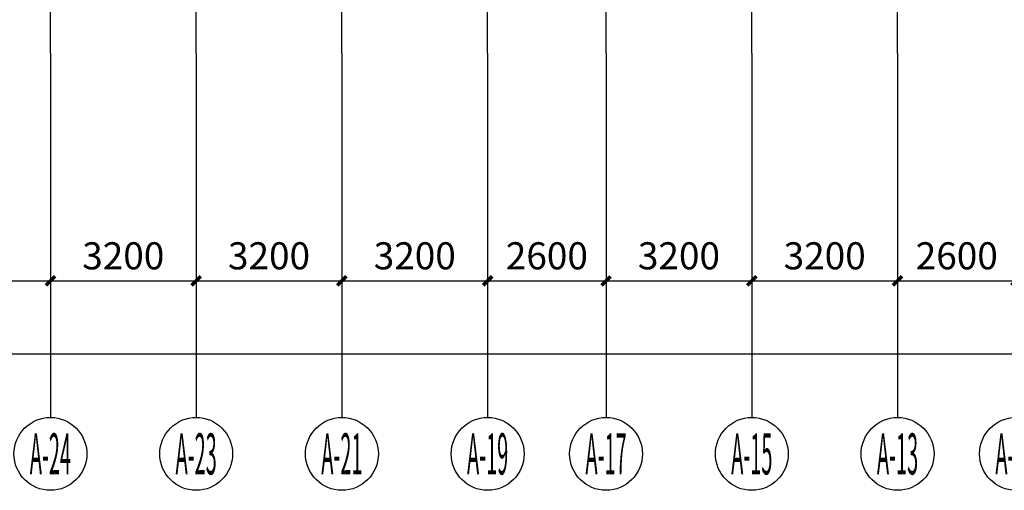
# Model space of a CAD drawing. Units: millimetres. Extents: x 449783 to 1450126, y 13904 to 824292.
# Drawn here: x 1189050 to 1210668, y 81273 to 91609 of the extents above; entities that cross this region are included whole.
import ezdxf
from ezdxf.enums import TextEntityAlignment as Align

# ---------------------------------------------------------------- set-up
doc = ezdxf.new("R2010")
doc.units = ezdxf.units.MM
doc.header["$LTSCALE"] = 10
doc.header["$PDSIZE"] = 20.000003
doc.linetypes.add('DOTE', pattern=[2.42, 2, -0.2, 0.02, -0.2])
for name, color, linetype in [('AXIS', 3, 'Continuous'), ('AXIS_TEXT', 7, 'Continuous'), ('DOTE', 8, 'DOTE')]:
    doc.layers.add(name, color=color, linetype=linetype)
doc.styles.add('_TCH_AXIS', font='COMPLEX', dxfattribs={"bigfont": 'GBCBIG'})
doc.styles.add('_TCH_DIM_T3', font='SIMPLEX.shx', dxfattribs={"width": 0.705882, "bigfont": 'GBCBIG.shx'})
doc.styles.add('COMPLEX', font='COMPLEX')
doc.dimstyles.new('_TCH_ARCH&&200', dxfattribs={"dimtxt": 595, "dimasz": 200, "dimexe": 500, "dimexo": 600, "dimgap": 252.5, "dimtad": 1, "dimdec": 0, "dimzin": 0, "dimdsep": 46, "dimtxsty": '_TCH_DIM_T3', "dimblk": 'ARCHTICK', "dimcen": 0.09, "dimclrt": 256, "dimazin": 2, "dimtfac": 1, "dimtdec": 0, "dimtix": 1, "dimtmove": 2, "dimatfit": 3, "dimfxl": 0, "dimtolj": 1, "dimtzin": 0, "dimarcsym": 0})

# ---------------------------------------------------------------- blocks, each defined once
blk = doc.blocks.new('_AXISO')
blk.add_circle((0, 0), 0.5)
at = {"layer": 'AXIS_TEXT', "style": 'COMPLEX', "width": 1.041667}
blk.add_attdef('A', text='', height=0.56, dxfattribs=at).set_placement((-0.25, -0.28), (0.25, -0.28), align=Align.FIT)
blk = doc.blocks.new('_ArchTick')
at = {"const_width": 0.4}
blk.add_lwpolyline([(-0.5, -0.5), (0.5, 0.5)], dxfattribs=at)
blk = doc.blocks.new('*D348')
at = {"layer": 'AXIS', "color": 0, "lineweight": -2, "transparency": 16777216}
for p, q in [((1208324, 90273), (1208324, 85373)), ((1210924, 90273), (1210924, 85373)), ((1208324, 85873), (1210924, 85873))]:
    blk.add_line(p, q, dxfattribs=at)
at = {"layer": 'Defpoints', "color": 0, "transparency": 16777216}
for p in [(1208324, 90873), (1210924, 90873), (1210924, 85873)]:
    blk.add_point(p, dxfattribs=at)
at = {"layer": 'AXIS', "color": 0, "lineweight": -2, "transparency": 16777216, "xscale": 200, "yscale": 200, "zscale": 200, "rotation": 180}
blk.add_blockref('_ArchTick', (1208324, 85873), dxfattribs=at)
at = {"layer": 'AXIS', "color": 0, "lineweight": -2, "transparency": 16777216, "xscale": 200, "yscale": 200, "zscale": 200}
blk.add_blockref('_ArchTick', (1210924, 85873), dxfattribs=at)
at = {"layer": 'AXIS', "transparency": 16777216, "insert": (1209624, 86423), "char_height": 595, "attachment_point": 5, "style": '_TCH_DIM_T3'}
blk.add_mtext('\\A1;2600', dxfattribs=at)
blk = doc.blocks.new('*D349')
at = {"layer": 'AXIS', "color": 0, "lineweight": -2, "transparency": 16777216}
for p, q in [((1205124, 90273), (1205124, 85373)), ((1208324, 90273), (1208324, 85373)), ((1205124, 85873), (1208324, 85873))]:
    blk.add_line(p, q, dxfattribs=at)
at = {"layer": 'Defpoints', "color": 0, "transparency": 16777216}
for p in [(1205124, 90873), (1208324, 90873), (1208324, 85873)]:
    blk.add_point(p, dxfattribs=at)
at = {"layer": 'AXIS', "color": 0, "lineweight": -2, "transparency": 16777216, "xscale": 200, "yscale": 200, "zscale": 200, "rotation": 180}
blk.add_blockref('_ArchTick', (1205124, 85873), dxfattribs=at)
at = {"layer": 'AXIS', "color": 0, "lineweight": -2, "transparency": 16777216, "xscale": 200, "yscale": 200, "zscale": 200}
blk.add_blockref('_ArchTick', (1208324, 85873), dxfattribs=at)
at = {"layer": 'AXIS', "transparency": 16777216, "insert": (1206724, 86423), "char_height": 595, "attachment_point": 5, "style": '_TCH_DIM_T3'}
blk.add_mtext('\\A1;3200', dxfattribs=at)
blk = doc.blocks.new('*D350')
at = {"layer": 'AXIS', "color": 0, "lineweight": -2, "transparency": 16777216}
for p, q in [((1201924, 90273), (1201924, 85373)), ((1205124, 90273), (1205124, 85373)), ((1201924, 85873), (1205124, 85873))]:
    blk.add_line(p, q, dxfattribs=at)
at = {"layer": 'Defpoints', "color": 0, "transparency": 16777216}
for p in [(1201924, 90873), (1205124, 90873), (1205124, 85873)]:
    blk.add_point(p, dxfattribs=at)
at = {"layer": 'AXIS', "color": 0, "lineweight": -2, "transparency": 16777216, "xscale": 200, "yscale": 200, "zscale": 200, "rotation": 180}
blk.add_blockref('_ArchTick', (1201924, 85873), dxfattribs=at)
at = {"layer": 'AXIS', "color": 0, "lineweight": -2, "transparency": 16777216, "xscale": 200, "yscale": 200, "zscale": 200}
blk.add_blockref('_ArchTick', (1205124, 85873), dxfattribs=at)
at = {"layer": 'AXIS', "transparency": 16777216, "insert": (1203524, 86423), "char_height": 595, "attachment_point": 5, "style": '_TCH_DIM_T3'}
blk.add_mtext('\\A1;3200', dxfattribs=at)
blk = doc.blocks.new('*D351')
at = {"layer": 'AXIS', "color": 0, "lineweight": -2, "transparency": 16777216}
for p, q in [((1199324, 90273), (1199324, 85373)), ((1201924, 90273), (1201924, 85373)), ((1199324, 85873), (1201924, 85873))]:
    blk.add_line(p, q, dxfattribs=at)
at = {"layer": 'Defpoints', "color": 0, "transparency": 16777216}
for p in [(1199324, 90873), (1201924, 90873), (1201924, 85873)]:
    blk.add_point(p, dxfattribs=at)
at = {"layer": 'AXIS', "color": 0, "lineweight": -2, "transparency": 16777216, "xscale": 200, "yscale": 200, "zscale": 200, "rotation": 180}
blk.add_blockref('_ArchTick', (1199324, 85873), dxfattribs=at)
at = {"layer": 'AXIS', "color": 0, "lineweight": -2, "transparency": 16777216, "xscale": 200, "yscale": 200, "zscale": 200}
blk.add_blockref('_ArchTick', (1201924, 85873), dxfattribs=at)
at = {"layer": 'AXIS', "transparency": 16777216, "insert": (1200624, 86423), "char_height": 595, "attachment_point": 5, "style": '_TCH_DIM_T3'}
blk.add_mtext('\\A1;2600', dxfattribs=at)
blk = doc.blocks.new('*D352')
at = {"layer": 'AXIS', "color": 0, "lineweight": -2, "transparency": 16777216}
for p, q in [((1196124, 90273), (1196124, 85373)), ((1199324, 90273), (1199324, 85373)), ((1196124, 85873), (1199324, 85873))]:
    blk.add_line(p, q, dxfattribs=at)
at = {"layer": 'Defpoints', "color": 0, "transparency": 16777216}
for p in [(1196124, 90873), (1199324, 90873), (1199324, 85873)]:
    blk.add_point(p, dxfattribs=at)
at = {"layer": 'AXIS', "color": 0, "lineweight": -2, "transparency": 16777216, "xscale": 200, "yscale": 200, "zscale": 200, "rotation": 180}
blk.add_blockref('_ArchTick', (1196124, 85873), dxfattribs=at)
at = {"layer": 'AXIS', "color": 0, "lineweight": -2, "transparency": 16777216, "xscale": 200, "yscale": 200, "zscale": 200}
blk.add_blockref('_ArchTick', (1199324, 85873), dxfattribs=at)
at = {"layer": 'AXIS', "transparency": 16777216, "insert": (1197724, 86423), "char_height": 595, "attachment_point": 5, "style": '_TCH_DIM_T3'}
blk.add_mtext('\\A1;3200', dxfattribs=at)
blk = doc.blocks.new('*D353')
at = {"layer": 'AXIS', "color": 0, "lineweight": -2, "transparency": 16777216}
for p, q in [((1192924, 90273), (1192924, 85373)), ((1196124, 90273), (1196124, 85373)), ((1192924, 85873), (1196124, 85873))]:
    blk.add_line(p, q, dxfattribs=at)
at = {"layer": 'Defpoints', "color": 0, "transparency": 16777216}
for p in [(1192924, 90873), (1196124, 90873), (1196124, 85873)]:
    blk.add_point(p, dxfattribs=at)
at = {"layer": 'AXIS', "color": 0, "lineweight": -2, "transparency": 16777216, "xscale": 200, "yscale": 200, "zscale": 200, "rotation": 180}
blk.add_blockref('_ArchTick', (1192924, 85873), dxfattribs=at)
at = {"layer": 'AXIS', "color": 0, "lineweight": -2, "transparency": 16777216, "xscale": 200, "yscale": 200, "zscale": 200}
blk.add_blockref('_ArchTick', (1196124, 85873), dxfattribs=at)
at = {"layer": 'AXIS', "transparency": 16777216, "insert": (1194524, 86423), "char_height": 595, "attachment_point": 5, "style": '_TCH_DIM_T3'}
blk.add_mtext('\\A1;3200', dxfattribs=at)
blk = doc.blocks.new('*D354')
at = {"layer": 'AXIS', "color": 0, "lineweight": -2, "transparency": 16777216}
for p, q in [((1189724, 90273), (1189724, 85373)), ((1192924, 90273), (1192924, 85373)), ((1189724, 85873), (1192924, 85873))]:
    blk.add_line(p, q, dxfattribs=at)
at = {"layer": 'Defpoints', "color": 0, "transparency": 16777216}
for p in [(1189724, 90873), (1192924, 90873), (1192924, 85873)]:
    blk.add_point(p, dxfattribs=at)
at = {"layer": 'AXIS', "color": 0, "lineweight": -2, "transparency": 16777216, "xscale": 200, "yscale": 200, "zscale": 200, "rotation": 180}
blk.add_blockref('_ArchTick', (1189724, 85873), dxfattribs=at)
at = {"layer": 'AXIS', "color": 0, "lineweight": -2, "transparency": 16777216, "xscale": 200, "yscale": 200, "zscale": 200}
blk.add_blockref('_ArchTick', (1192924, 85873), dxfattribs=at)
at = {"layer": 'AXIS', "transparency": 16777216, "insert": (1191324, 86423), "char_height": 595, "attachment_point": 5, "style": '_TCH_DIM_T3'}
blk.add_mtext('\\A1;3200', dxfattribs=at)
blk = doc.blocks.new('*D355')
at = {"layer": 'AXIS', "color": 0, "lineweight": -2, "transparency": 16777216}
for p, q in [((1186224, 90273), (1186224, 85373)), ((1189724, 90273), (1189724, 85373)), ((1186224, 85873), (1189724, 85873))]:
    blk.add_line(p, q, dxfattribs=at)
at = {"layer": 'Defpoints', "color": 0, "transparency": 16777216}
for p in [(1186224, 90873), (1189724, 90873), (1189724, 85873)]:
    blk.add_point(p, dxfattribs=at)
at = {"layer": 'AXIS', "color": 0, "lineweight": -2, "transparency": 16777216, "xscale": 200, "yscale": 200, "zscale": 200, "rotation": 180}
blk.add_blockref('_ArchTick', (1186224, 85873), dxfattribs=at)
at = {"layer": 'AXIS', "color": 0, "lineweight": -2, "transparency": 16777216, "xscale": 200, "yscale": 200, "zscale": 200}
blk.add_blockref('_ArchTick', (1189724, 85873), dxfattribs=at)
at = {"layer": 'AXIS', "transparency": 16777216, "insert": (1187974, 86423), "char_height": 595, "attachment_point": 5, "style": '_TCH_DIM_T3'}
blk.add_mtext('\\A1;3500', dxfattribs=at)
blk = doc.blocks.new('*D396')
at = {"layer": 'AXIS', "color": 0, "lineweight": -2, "transparency": 16777216}
for p, q in [((1119274, 90273), (1119274, 83773)), ((1236324, 90273), (1236324, 83773)), ((1119274, 84273), (1236324, 84273))]:
    blk.add_line(p, q, dxfattribs=at)
at = {"layer": 'Defpoints', "color": 0, "transparency": 16777216}
for p in [(1119274, 90873), (1236324, 90873), (1236324, 84273)]:
    blk.add_point(p, dxfattribs=at)
at = {"layer": 'AXIS', "color": 0, "lineweight": -2, "transparency": 16777216, "xscale": 200, "yscale": 200, "zscale": 200, "rotation": 180}
blk.add_blockref('_ArchTick', (1119274, 84273), dxfattribs=at)
at = {"layer": 'AXIS', "color": 0, "lineweight": -2, "transparency": 16777216, "xscale": 200, "yscale": 200, "zscale": 200}
blk.add_blockref('_ArchTick', (1236324, 84273), dxfattribs=at)
at = {"layer": 'AXIS', "transparency": 16777216, "insert": (1177799, 84823), "char_height": 595, "attachment_point": 5, "style": '_TCH_DIM_T3'}
blk.add_mtext('\\A1;117050', dxfattribs=at)

msp = doc.modelspace()

# ---------------------------------------------------------------- linework, layer by layer
at = {"layer": 'AXIS'}
for p, q in [((1189724.3, 90872.6), (1189724.3, 82872.6)), ((1192924.3, 90872.6), (1192924.3, 82872.6)), ((1196124.3, 90872.6), (1196124.3, 82872.6)), ((1199324.3, 90872.6), (1199324.3, 82872.6)), ((1201924.3, 90872.6), (1201924.3, 82872.6)), ((1205124.3, 90872.6), (1205124.3, 82872.6)), ((1208324.3, 90872.6), (1208324.3, 82872.6))]:
    msp.add_line(p, q, dxfattribs=at)
at = {"layer": 'DOTE'}
for p, q in [((1189724.3, 90872.6), (1189724.3, 111035.6)), ((1192924.3, 90872.6), (1192924.3, 111035.6)), ((1196124.3, 90872.6), (1196124.3, 111035.6)), ((1199324.3, 90872.6), (1199324.3, 111035.6)), ((1201924.3, 90872.6), (1201924.3, 111035.6)), ((1205124.3, 90872.6), (1205124.3, 111035.6)), ((1208324.3, 90872.6), (1208324.3, 111035.6))]:
    msp.add_line(p, q, dxfattribs=at)

# ---------------------------------------------------------------- block references
at = {"layer": 'AXIS'}
ref = msp.add_blockref('_AXISO', (1189724.3, 82072.6), dxfattribs=dict(at, xscale=1600, yscale=1600, zscale=1600))
ref.add_attrib('A', 'A-24', dxfattribs={"layer": 'AXIS_TEXT', "height": 905.1, "style": '_TCH_AXIS', "width": 0.253012}).set_placement((1189271.7, 81620), (1190176.8, 81620), align=Align.FIT)
ref = msp.add_blockref('_AXISO', (1192924.3, 82072.6), dxfattribs=dict(at, xscale=1600, yscale=1600, zscale=1600))
ref.add_attrib('A', 'A-23', dxfattribs={"layer": 'AXIS_TEXT', "height": 905.1, "style": '_TCH_AXIS', "width": 0.259259}).set_placement((1192471.7, 81620), (1193376.8, 81620), align=Align.FIT)
ref = msp.add_blockref('_AXISO', (1196124.3, 82072.6), dxfattribs=dict(at, xscale=1600, yscale=1600, zscale=1600))
ref.add_attrib('A', 'A-21', dxfattribs={"layer": 'AXIS_TEXT', "height": 905.1, "style": '_TCH_AXIS', "width": 0.276316}).set_placement((1195671.7, 81620), (1196576.8, 81620), align=Align.FIT)
ref = msp.add_blockref('_AXISO', (1199324.3, 82072.6), dxfattribs=dict(at, xscale=1600, yscale=1600, zscale=1600))
ref.add_attrib('A', 'A-19', dxfattribs={"layer": 'AXIS_TEXT', "height": 905.1, "style": '_TCH_AXIS', "width": 0.276316}).set_placement((1198871.7, 81620), (1199776.8, 81620), align=Align.FIT)
ref = msp.add_blockref('_AXISO', (1201924.3, 82072.6), dxfattribs=dict(at, xscale=1600, yscale=1600, zscale=1600))
ref.add_attrib('A', 'A-17', dxfattribs={"layer": 'AXIS_TEXT', "height": 905.1, "style": '_TCH_AXIS', "width": 0.276316}).set_placement((1201471.7, 81620), (1202376.8, 81620), align=Align.FIT)
ref = msp.add_blockref('_AXISO', (1205124.3, 82072.6), dxfattribs=dict(at, xscale=1600, yscale=1600, zscale=1600))
ref.add_attrib('A', 'A-15', dxfattribs={"layer": 'AXIS_TEXT', "height": 905.1, "style": '_TCH_AXIS', "width": 0.276316}).set_placement((1204671.7, 81620), (1205576.8, 81620), align=Align.FIT)
ref = msp.add_blockref('_AXISO', (1208324.3, 82072.6), dxfattribs=dict(at, xscale=1600, yscale=1600, zscale=1600))
ref.add_attrib('A', 'A-13', dxfattribs={"layer": 'AXIS_TEXT', "height": 905.1, "style": '_TCH_AXIS', "width": 0.276316}).set_placement((1207871.7, 81620), (1208776.8, 81620), align=Align.FIT)
ref = msp.add_blockref('_AXISO', (1210924.3, 82072.6), dxfattribs=dict(at, xscale=1600, yscale=1600, zscale=1600))
ref.add_attrib('A', 'A-11', dxfattribs={"layer": 'AXIS_TEXT', "height": 905.1, "style": '_TCH_AXIS', "width": 0.295775}).set_placement((1210471.7, 81620), (1211376.8, 81620), align=Align.FIT)

# ---------------------------------------------------------------- dimensions: what is measured, and where the dimension line sits
for p1, p2, distance, picture, middle in [((1119274.3, 90872.6), (1236324.3, 90872.6), -6600, '*D396', (1177799.3, 84822.6)), ((1186224.3, 90872.6), (1189724.3, 90872.6), -5000, '*D355', (1187974.3, 86422.6)), ((1189724.3, 90872.6), (1192924.3, 90872.6), -5000, '*D354', (1191324.3, 86422.6)), ((1192924.3, 90872.6), (1196124.3, 90872.6), -5000, '*D353', (1194524.3, 86422.6)), ((1196124.3, 90872.6), (1199324.3, 90872.6), -5000, '*D352', (1197724.3, 86422.6)), ((1199324.3, 90872.6), (1201924.3, 90872.6), -5000, '*D351', (1200624.3, 86422.6)), ((1201924.3, 90872.6), (1205124.3, 90872.6), -5000, '*D350', (1203524.3, 86422.6)), ((1205124.3, 90872.6), (1208324.3, 90872.6), -5000, '*D349', (1206724.3, 86422.6)), ((1208324.3, 90872.6), (1210924.3, 90872.6), -5000, '*D348', (1209624.3, 86422.6))]:
    dim = msp.add_aligned_dim(p1=p1, p2=p2, distance=distance, dimstyle='_TCH_ARCH&&200', dxfattribs=at)
    dim.commit()
    dim.dimension.update_dxf_attribs({"geometry": picture, "text_midpoint": middle})

doc.saveas('drawing.dxf')
